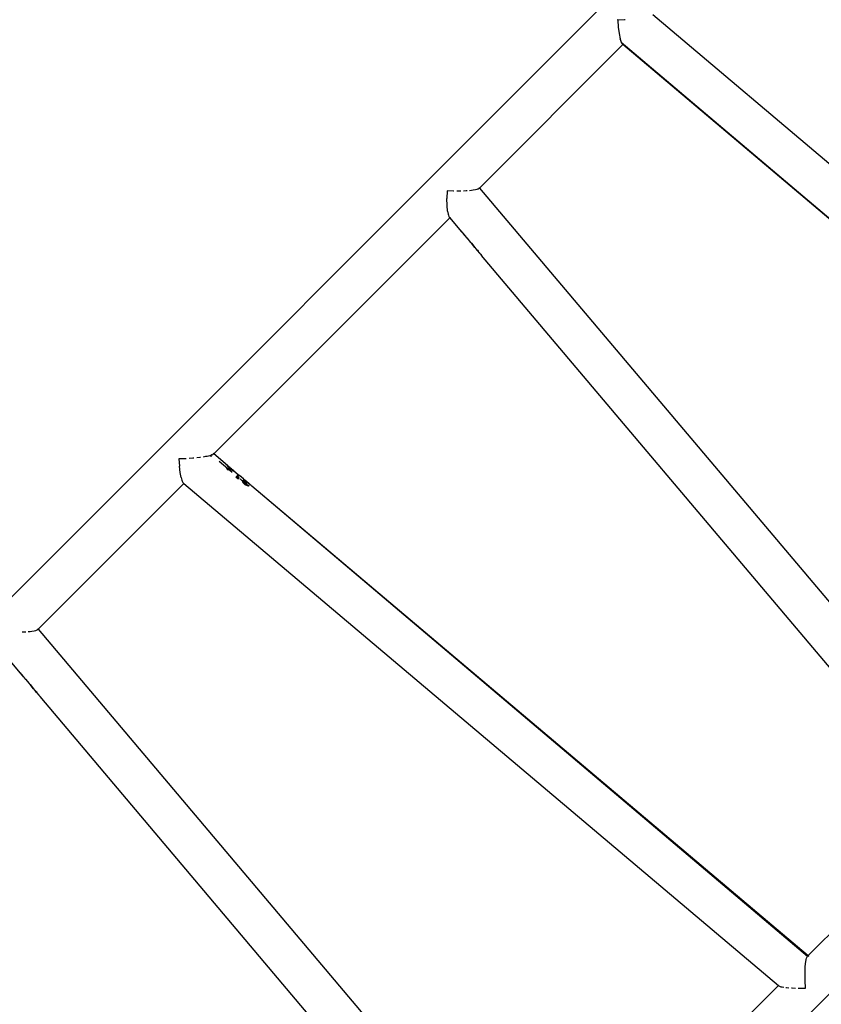
# Model space of a CAD drawing. Units: inches. Extents: x 3730 to 5905, y -3860 to -2829.
# Drawn here: x 5314 to 5387, y -3537 to -3447 of the extents above; entities that cross this region are included whole.
import ezdxf

# ---------------------------------------------------------------- set-up
doc = ezdxf.new("R2010")
doc.units = ezdxf.units.IN
doc.header["$MEASUREMENT"] = 0
doc.layers.add('VP-DIM', color=7, linetype='Continuous')
doc.layers.add('VP-EQ', color=7, linetype='Continuous', true_color=0x8a3492, plot=False)
doc.styles.get("Standard").update_dxf_attribs({"font": 'arial.ttf'})
doc.dimstyles.get("Standard").update_dxf_attribs({"dimtxt": 14, "dimasz": 20, "dimexe": 20, "dimexo": 50, "dimgap": 20, "dimtad": 0, "dimdec": 0, "dimzin": 0, "dimdsep": 46, "dimtxsty": 'Standard', "dimcen": -0.09, "dimadec": 0, "dimazin": 0, "dimtfac": 1, "dimtdec": 4, "dimtofl": 0, "dimtmove": 0, "dimatfit": 3, "dimfxl": 70, "dimfxlon": 1, "dimtolj": 1, "dimtzin": 0, "dimarcsym": 0})

# ---------------------------------------------------------------- blocks, each defined once
blk = doc.blocks.new('*D262')
at = {"layer": 'Defpoints', "color": 0}
for p in [(5187.95, -3200.941), (5157.569, -3688.951), (5775.644, -3688.951)]:
    blk.add_point(p, dxfattribs=at)
at = {"layer": 'VP-DIM', "color": 0, "lineweight": -2}
for p, q in [((5705.644, -3200.941), (5795.644, -3200.941)), ((5775.644, -3220.941), (5775.644, -3394.422)), ((5775.644, -3668.951), (5775.644, -3465.978)), ((5705.644, -3688.951), (5795.644, -3688.951))]:
    blk.add_line(p, q, dxfattribs=at)
at = {"layer": 'VP-DIM', "color": 0}
for points in [[(5778.977, -3220.941), (5772.311, -3220.941), (5775.644, -3200.941)], [(5772.311, -3668.951), (5778.977, -3668.951), (5775.644, -3688.951)]]:
    blk.add_solid(points, dxfattribs=at)
at = {"layer": 'VP-DIM', "color": 0, "insert": (5775.644, -3430.2), "char_height": 14, "attachment_point": 5, "rotation": 90}
blk.add_mtext('\\A1;495', dxfattribs=at)
blk = doc.blocks.new('*D267')
at = {"layer": 'Defpoints', "color": 0}
for p in [(5190.487, -3047.441), (5155.921, -3842.451), (5884.604, -3842.451)]:
    blk.add_point(p, dxfattribs=at)
at = {"layer": 'VP-DIM', "color": 0, "lineweight": -2}
for p, q in [((5814.604, -3047.441), (5904.604, -3047.441)), ((5884.604, -3067.441), (5884.604, -3402.131)), ((5884.604, -3822.451), (5884.604, -3473.015)), ((5814.604, -3842.451), (5904.604, -3842.451))]:
    blk.add_line(p, q, dxfattribs=at)
at = {"layer": 'VP-DIM', "color": 0}
for points in [[(5887.938, -3067.441), (5881.271, -3067.441), (5884.604, -3047.441)], [(5881.271, -3822.451), (5887.938, -3822.451), (5884.604, -3842.451)]]:
    blk.add_solid(points, dxfattribs=at)
at = {"layer": 'VP-DIM', "color": 0, "insert": (5884.604, -3437.573), "char_height": 14, "attachment_point": 5, "rotation": 90}
blk.add_mtext('\\A1;795', dxfattribs=at)
blk = doc.blocks.new('*D268')
at = {"layer": 'Defpoints', "color": 0}
for p in [(5455.994, -2929.951), (5455.994, -3472.652), (4272.998, -3586.915)]:
    blk.add_point(p, dxfattribs=at)
at = {"layer": 'VP-DIM', "color": 0, "lineweight": -2}
for p, q in [((4272.998, -2999.951), (4272.998, -2909.951)), ((5455.994, -2999.951), (5455.994, -2909.951)), ((4292.998, -2929.951), (4824.301, -2929.951)), ((5435.994, -2929.951), (4904.691, -2929.951))]:
    blk.add_line(p, q, dxfattribs=at)
at = {"layer": 'VP-DIM', "color": 0}
for points in [[(4292.998, -2926.618), (4292.998, -2933.285), (4272.998, -2929.951)], [(5435.994, -2933.285), (5435.994, -2926.618), (5455.994, -2929.951)]]:
    blk.add_solid(points, dxfattribs=at)
at = {"layer": 'VP-DIM', "color": 0, "insert": (4864.496, -2929.951), "char_height": 14, "attachment_point": 5}
blk.add_mtext('\\A1;1190', dxfattribs=at)
blk = doc.blocks.new('*D269')
at = {"layer": 'Defpoints', "color": 0}
for p in [(5649.98, -2849.399), (5649.98, -3472.488), (4120.463, -3569.611)]:
    blk.add_point(p, dxfattribs=at)
at = {"layer": 'VP-DIM', "color": 0, "lineweight": -2}
for p, q in [((4120.463, -2919.399), (4120.463, -2829.399)), ((5649.98, -2919.399), (5649.98, -2829.399)), ((4140.463, -2849.399), (4824.578, -2849.399)), ((5629.98, -2849.399), (4904.968, -2849.399))]:
    blk.add_line(p, q, dxfattribs=at)
at = {"layer": 'VP-DIM', "color": 0}
for points in [[(4140.463, -2846.066), (4140.463, -2852.733), (4120.463, -2849.399)], [(5629.98, -2852.733), (5629.98, -2846.066), (5649.98, -2849.399)]]:
    blk.add_solid(points, dxfattribs=at)
at = {"layer": 'VP-DIM', "color": 0, "insert": (4864.773, -2849.399), "char_height": 14, "attachment_point": 5}
blk.add_mtext('\\A1;1530', dxfattribs=at)
blk = doc.blocks.new('RB1222_top')
at = {"layer": 'VP-EQ', "color": 0}
for p, q in [((5258.634, -4225.603), (5333.029, -4151.208)), ((5324.482, -4162.417), (5324.471, -4162.43)), ((5324.471, -4162.43), (5324.494, -4162.43)), ((5324.494, -4162.43), (5324.481, -4162.43)), ((5324.493, -4162.404), (5324.482, -4162.417)), ((5324.482, -4162.417), (5324.493, -4162.404)), ((5324.494, -4162.417), (5324.482, -4162.417)), ((5324.494, -4162.417), (5324.493, -4162.404)), ((5324.493, -4162.404), (5324.494, -4162.417)), ((5325.12, -4162.405), (5324.494, -4162.43)), ((5324.494, -4162.43), (5324.494, -4162.417)), ((5324.494, -4162.43), (5324.547, -4163.072)), ((5325.172, -4162.401), (5325.12, -4162.405)), ((5381.482, -4207.407), (5327.658, -4161.953)), ((5324.547, -4163.072), (5324.621, -4163.646)), ((5324.621, -4163.646), (5324.711, -4164.113)), ((5324.722, -4164.162), (5324.711, -4164.113)), ((5324.722, -4164.162), (5324.776, -4164.348)), ((5324.776, -4164.348), (5324.81, -4164.441)), ((5324.822, -4164.467), (5324.81, -4164.441)), ((5324.81, -4164.441), (5375.361, -4207.211)), ((5324.822, -4164.467), (5324.871, -4164.561)), ((5311.975, -4177.636), (5324.962, -4164.649)), ((5324.871, -4164.561), (5324.912, -4164.607)), ((5324.962, -4164.649), (5324.912, -4164.607)), ((5375.361, -4207.211), (5324.962, -4164.649)), ((5311.262, -4177.862), (5311.073, -4177.878)), ((5311.408, -4177.843), (5311.262, -4177.862)), ((5311.629, -4177.803), (5311.408, -4177.843)), ((5311.747, -4177.772), (5311.629, -4177.803)), ((5311.804, -4177.75), (5311.747, -4177.772)), ((5311.8, -4177.738), (5311.789, -4177.73)), ((5311.804, -4177.75), (5311.8, -4177.738)), ((5311.8, -4177.738), (5311.808, -4177.749)), ((5311.808, -4177.749), (5311.804, -4177.75)), ((5311.864, -4177.727), (5311.808, -4177.749)), ((5311.926, -4177.685), (5311.864, -4177.727)), ((5311.926, -4177.685), (5311.975, -4177.636)), ((5311.951, -4177.64), (5311.926, -4177.685)), ((5311.933, -4177.586), (5311.951, -4177.64)), ((5311.933, -4177.586), (5311.975, -4177.636)), ((5311.975, -4177.636), (5357.429, -4231.46)), ((5309.038, -4177.886), (5309.032, -4178.588)), ((5309.051, -4179.217), (5309.032, -4178.588)), ((5309.613, -4177.913), (5309.038, -4177.886)), ((5309.66, -4177.913), (5309.613, -4177.913)), ((5310.223, -4177.919), (5309.912, -4177.916)), ((5310.287, -4177.917), (5310.223, -4177.919)), ((5310.784, -4177.902), (5310.534, -4177.909)), ((5310.856, -4177.896), (5310.784, -4177.902)), ((5309.094, -4179.73), (5309.051, -4179.217)), ((5287.91, -4201.701), (5309.279, -4180.332)), ((5309.094, -4179.73), (5309.134, -4179.991)), ((5309.134, -4179.991), (5309.157, -4180.094)), ((5309.157, -4180.094), (5309.203, -4180.229)), ((5309.203, -4180.229), (5309.237, -4180.283)), ((5309.237, -4180.283), (5309.256, -4180.293)), ((5309.237, -4180.283), (5309.279, -4180.332)), ((5309.279, -4180.332), (5310.331, -4181.577)), ((5309.313, -4180.291), (5309.318, -4180.289)), ((5309.316, -4180.295), (5309.32, -4180.291)), ((5310.326, -4181.562), (5310.333, -4181.555)), ((5310.333, -4181.562), (5310.326, -4181.562)), ((5310.326, -4181.562), (5310.331, -4181.577)), ((5310.333, -4181.58), (5310.331, -4181.577)), ((5310.333, -4181.555), (5310.34, -4181.555)), ((5310.333, -4181.562), (5310.333, -4181.555)), ((5310.354, -4181.569), (5310.333, -4181.562)), ((5310.338, -4181.57), (5310.333, -4181.562)), ((5310.355, -4181.606), (5310.333, -4181.58)), ((5310.339, -4181.573), (5310.338, -4181.57)), ((5310.362, -4181.6), (5310.339, -4181.573)), ((5310.34, -4181.555), (5310.358, -4181.561)), ((5310.375, -4181.582), (5310.354, -4181.569)), ((5310.355, -4181.606), (5310.392, -4181.646)), ((5310.399, -4181.639), (5310.362, -4181.6)), ((5310.392, -4181.646), (5310.362, -4181.6)), ((5310.392, -4181.646), (5310.398, -4181.649)), ((5310.398, -4181.649), (5310.405, -4181.642)), ((5310.404, -4181.649), (5310.398, -4181.649)), ((5310.398, -4181.649), (5310.4, -4181.657)), ((5310.405, -4181.642), (5310.399, -4181.639)), ((5310.4, -4181.657), (5310.406, -4181.66)), ((5310.404, -4181.649), (5310.406, -4181.646)), ((5310.407, -4181.65), (5310.404, -4181.649)), ((5310.414, -4181.643), (5310.405, -4181.642)), ((5310.405, -4181.642), (5310.406, -4181.646)), ((5310.406, -4181.646), (5310.407, -4181.65)), ((5310.406, -4181.66), (5310.41, -4181.671)), ((5310.406, -4181.66), (5310.414, -4181.661)), ((5310.407, -4181.65), (5310.413, -4181.654)), ((5310.41, -4181.671), (5310.429, -4181.695)), ((5310.413, -4181.654), (5310.414, -4181.661)), ((5310.423, -4181.66), (5310.413, -4181.654)), ((5310.43, -4181.653), (5310.414, -4181.643)), ((5310.414, -4181.661), (5310.417, -4181.665)), ((5310.417, -4181.665), (5310.419, -4181.674)), ((5310.464, -4181.707), (5310.417, -4181.665)), ((5310.419, -4181.674), (5310.436, -4181.689)), ((5310.446, -4181.677), (5310.423, -4181.66)), ((5310.429, -4181.695), (5310.455, -4181.725)), ((5310.439, -4181.66), (5310.43, -4181.653)), ((5310.436, -4181.689), (5310.458, -4181.714)), ((5310.471, -4181.699), (5310.446, -4181.677)), ((5310.455, -4181.725), (5310.482, -4181.757)), ((5310.458, -4181.714), (5310.462, -4181.718)), ((5310.462, -4181.718), (5310.495, -4181.756)), ((5310.518, -4181.765), (5310.464, -4181.707)), ((5310.482, -4181.757), (5310.488, -4181.763)), ((5310.488, -4181.763), (5310.525, -4181.805)), ((5310.495, -4181.756), (5310.511, -4181.772)), ((5310.511, -4181.772), (5310.532, -4181.798)), ((5310.591, -4181.849), (5310.518, -4181.765)), ((5310.525, -4181.805), (5310.572, -4181.86)), ((5310.532, -4181.798), (5310.579, -4181.853)), ((5310.572, -4181.86), (5310.579, -4181.853)), ((5310.572, -4181.86), (5310.575, -4181.864)), ((5310.575, -4181.864), (5310.59, -4181.882)), ((5310.579, -4181.853), (5310.585, -4181.856)), ((5310.585, -4181.856), (5310.591, -4181.849)), ((5310.585, -4181.856), (5310.605, -4181.884)), ((5310.59, -4181.882), (5310.598, -4181.891)), ((5310.661, -4181.935), (5310.591, -4181.849)), ((5310.598, -4181.891), (5310.641, -4181.943)), ((5310.605, -4181.884), (5310.647, -4181.936)), ((5310.641, -4181.943), (5310.676, -4181.986)), ((5310.647, -4181.936), (5310.651, -4181.938)), ((5310.651, -4181.938), (5310.654, -4181.942)), ((5310.654, -4181.942), (5310.683, -4181.979)), ((5310.677, -4181.951), (5310.661, -4181.935)), ((5310.676, -4181.986), (5310.708, -4182.025)), ((5310.677, -4181.951), (5310.679, -4181.953)), ((5310.679, -4181.953), (5310.696, -4181.98)), ((5310.683, -4181.979), (5310.691, -4181.99)), ((5310.691, -4181.99), (5310.7, -4182.001)), ((5310.696, -4181.98), (5310.709, -4181.998)), ((5310.7, -4182.001), (5310.702, -4182.004)), ((5310.702, -4182.004), (5310.715, -4182.018)), ((5310.708, -4182.025), (5310.729, -4182.049)), ((5310.736, -4182.042), (5310.709, -4181.998)), ((5310.715, -4182.018), (5310.736, -4182.042)), ((5310.729, -4182.049), (5310.743, -4182.059)), ((5310.745, -4182.041), (5310.735, -4182.021)), ((5310.736, -4182.042), (5310.741, -4182.047)), ((5310.741, -4182.047), (5310.749, -4182.056)), ((5310.741, -4182.047), (5310.743, -4182.059)), ((5310.743, -4182.059), (5310.745, -4182.061)), ((5310.749, -4182.056), (5310.745, -4182.041)), ((5310.745, -4182.061), (5310.751, -4182.066)), ((5310.749, -4182.056), (5310.751, -4182.059)), ((5310.751, -4182.066), (5310.751, -4182.059)), ((5310.751, -4182.059), (5310.758, -4182.06)), ((5310.753, -4182.064), (5310.751, -4182.059)), ((5310.753, -4182.064), (5310.751, -4182.066)), ((5310.751, -4182.066), (5310.77, -4182.096)), ((5310.778, -4182.09), (5310.751, -4182.066)), ((5310.758, -4182.06), (5310.753, -4182.064)), ((5310.778, -4182.09), (5310.753, -4182.064)), ((5310.758, -4182.052), (5310.756, -4182.047)), ((5310.758, -4182.06), (5310.758, -4182.052)), ((5310.77, -4182.096), (5310.778, -4182.107)), ((5310.805, -4182.126), (5310.778, -4182.09)), ((5310.806, -4182.141), (5310.778, -4182.107)), ((5310.825, -4182.144), (5310.805, -4182.126)), ((5310.806, -4182.141), (5310.817, -4182.148)), ((5310.817, -4182.148), (5310.824, -4182.152)), ((5310.817, -4182.148), (5310.818, -4182.155)), ((5310.818, -4182.155), (5311.167, -4182.557)), ((5310.818, -4182.155), (5311.164, -4182.56)), ((5310.823, -4182.134), (5310.821, -4182.127)), ((5310.825, -4182.144), (5310.823, -4182.134)), ((5310.824, -4182.152), (5310.825, -4182.144)), ((5310.824, -4182.152), (5310.831, -4182.145)), ((5310.831, -4182.145), (5310.825, -4182.144)), ((5310.83, -4182.138), (5310.831, -4182.145)), ((5311.167, -4182.557), (5311.164, -4182.56)), ((5311.169, -4182.555), (5311.167, -4182.557)), ((5311.169, -4182.555), (5311.242, -4182.641)), ((5311.562, -4183.023), (5311.242, -4182.641)), ((5311.242, -4182.641), (5311.566, -4183.039)), ((5311.562, -4183.023), (5311.565, -4183.02)), ((5311.567, -4183.022), (5311.562, -4183.023)), ((5311.562, -4183.023), (5311.566, -4183.039)), ((5311.593, -4183.073), (5311.566, -4183.039)), ((5311.573, -4183.032), (5311.572, -4183.028)), ((5311.6, -4183.066), (5311.573, -4183.032)), ((5311.593, -4183.073), (5311.634, -4183.11)), ((5311.634, -4183.11), (5311.6, -4183.066)), ((5311.638, -4183.106), (5311.6, -4183.066)), ((5311.634, -4183.11), (5311.638, -4183.106)), ((5311.634, -4183.115), (5311.634, -4183.11)), ((5311.634, -4183.11), (5311.643, -4183.111)), ((5311.634, -4183.115), (5311.637, -4183.12)), ((5311.637, -4183.12), (5311.644, -4183.131)), ((5311.643, -4183.111), (5311.638, -4183.106)), ((5311.653, -4183.123), (5311.643, -4183.111)), ((5311.643, -4183.111), (5311.65, -4183.124)), ((5311.662, -4183.155), (5311.644, -4183.131)), ((5311.644, -4183.131), (5311.657, -4183.141)), ((5311.65, -4183.124), (5311.669, -4183.148)), ((5311.657, -4183.141), (5311.669, -4183.148)), ((5311.665, -4183.159), (5311.662, -4183.155)), ((5311.675, -4183.17), (5311.665, -4183.159)), ((5311.669, -4183.148), (5311.701, -4183.186)), ((5311.695, -4183.193), (5311.675, -4183.17)), ((5311.733, -4183.237), (5311.695, -4183.193)), ((5311.701, -4183.186), (5311.713, -4183.2)), ((5311.713, -4183.2), (5311.725, -4183.213)), ((5311.725, -4183.213), (5311.74, -4183.23)), ((5311.74, -4183.23), (5311.776, -4183.269)), ((5311.75, -4183.259), (5311.733, -4183.237)), ((5311.777, -4183.287), (5311.75, -4183.259)), ((5311.776, -4183.269), (5311.783, -4183.28)), ((5311.836, -4183.357), (5311.777, -4183.287)), ((5311.783, -4183.28), (5311.843, -4183.35)), ((5311.783, -4183.28), (5311.846, -4183.35)), ((5311.836, -4183.357), (5311.843, -4183.35)), ((5311.886, -4183.417), (5311.836, -4183.357)), ((5311.843, -4183.35), (5311.893, -4183.41)), ((5311.846, -4183.35), (5311.893, -4183.41)), ((5311.929, -4183.469), (5311.886, -4183.417)), ((5311.893, -4183.41), (5311.922, -4183.443)), ((5311.922, -4183.443), (5311.928, -4183.45)), ((5311.928, -4183.45), (5311.936, -4183.462)), ((5311.97, -4183.519), (5311.929, -4183.469)), ((5311.936, -4183.462), (5311.962, -4183.494)), ((5311.962, -4183.494), (5311.975, -4183.511)), ((5311.97, -4183.519), (5311.975, -4183.511)), ((5311.981, -4183.533), (5311.97, -4183.519)), ((5311.975, -4183.511), (5312.021, -4183.573)), ((5312.007, -4183.562), (5311.981, -4183.533)), ((5312.021, -4183.573), (5312.007, -4183.562)), ((5312.029, -4183.568), (5312.02, -4183.556)), ((5312.021, -4183.573), (5312.027, -4183.581)), ((5312.027, -4183.581), (5312.03, -4183.584)), ((5312.029, -4183.568), (5312.042, -4183.582)), ((5312.03, -4183.584), (5312.058, -4183.623)), ((5312.043, -4183.586), (5312.042, -4183.582)), ((5312.058, -4183.623), (5312.086, -4183.657)), ((5312.105, -4183.672), (5312.086, -4183.657)), ((5312.115, -4183.668), (5312.105, -4183.66)), ((5312.105, -4183.672), (5312.155, -4183.738)), ((5354.732, -4234.156), (5312.155, -4183.738)), ((5287.313, -4201.939), (5287.156, -4201.968)), ((5287.549, -4201.883), (5287.313, -4201.939)), ((5287.674, -4201.845), (5287.549, -4201.883)), ((5287.63, -4201.945), (5287.659, -4201.932)), ((5287.651, -4201.96), (5287.724, -4201.887)), ((5287.659, -4201.932), (5287.724, -4201.887)), ((5287.734, -4201.82), (5287.674, -4201.845)), ((5287.728, -4201.81), (5287.716, -4201.803)), ((5287.734, -4201.82), (5287.728, -4201.81)), ((5287.728, -4201.81), (5287.739, -4201.818)), ((5287.739, -4201.818), (5287.734, -4201.82)), ((5287.797, -4201.794), (5287.739, -4201.818)), ((5287.861, -4201.75), (5287.797, -4201.794)), ((5287.86, -4201.659), (5287.884, -4201.706)), ((5287.91, -4201.701), (5287.86, -4201.659)), ((5287.861, -4201.75), (5287.91, -4201.701)), ((5287.884, -4201.706), (5287.861, -4201.75)), ((5289.158, -4202.755), (5287.91, -4201.701)), ((5285.372, -4202.153), (5284.746, -4202.178)), ((5284.746, -4202.178), (5284.799, -4202.821)), ((5284.873, -4203.395), (5284.799, -4202.821)), ((5285.423, -4202.15), (5285.372, -4202.153)), ((5286.034, -4202.108), (5285.697, -4202.131)), ((5286.103, -4202.1), (5286.034, -4202.108)), ((5286.641, -4202.045), (5286.37, -4202.073)), ((5286.719, -4202.033), (5286.641, -4202.045)), ((5287.156, -4201.968), (5286.952, -4201.999)), ((5288.405, -4202.381), (5289.193, -4203.046)), ((5289.133, -4202.755), (5289.132, -4202.762)), ((5289.132, -4202.762), (5289.134, -4202.766)), ((5289.14, -4202.748), (5289.133, -4202.755)), ((5289.139, -4202.756), (5289.133, -4202.755)), ((5289.139, -4202.756), (5289.14, -4202.748)), ((5289.147, -4202.777), (5289.139, -4202.756)), ((5289.148, -4202.761), (5289.139, -4202.756)), ((5289.14, -4202.748), (5289.158, -4202.755)), ((5289.145, -4202.792), (5289.159, -4202.816)), ((5289.166, -4202.809), (5289.147, -4202.777)), ((5289.151, -4202.762), (5289.148, -4202.761)), ((5289.177, -4202.784), (5289.151, -4202.762)), ((5289.184, -4202.777), (5289.158, -4202.755)), ((5289.159, -4202.816), (5289.198, -4202.869)), ((5289.205, -4202.862), (5289.166, -4202.809)), ((5289.216, -4202.822), (5289.177, -4202.784)), ((5289.184, -4202.777), (5289.223, -4202.815)), ((5289.219, -4202.828), (5289.216, -4202.822)), ((5289.226, -4202.821), (5289.219, -4202.828)), ((5289.221, -4202.837), (5289.219, -4202.828)), ((5289.219, -4202.828), (5289.227, -4202.829)), ((5289.23, -4202.852), (5289.221, -4202.837)), ((5289.223, -4202.815), (5289.226, -4202.821)), ((5289.226, -4202.821), (5289.234, -4202.823)), ((5289.227, -4202.829), (5289.226, -4202.821)), ((5289.227, -4202.829), (5289.231, -4202.836)), ((5289.248, -4202.875), (5289.23, -4202.852)), ((5289.231, -4202.836), (5289.239, -4202.837)), ((5289.237, -4202.845), (5289.231, -4202.836)), ((5289.234, -4202.823), (5289.238, -4202.829)), ((5289.255, -4202.869), (5289.237, -4202.845)), ((5289.285, -4202.887), (5289.237, -4202.845)), ((5289.238, -4202.829), (5289.249, -4202.833)), ((5289.238, -4202.829), (5289.239, -4202.837)), ((5289.239, -4202.837), (5289.242, -4202.839)), ((5289.242, -4202.839), (5289.251, -4202.841)), ((5289.249, -4202.833), (5289.273, -4202.852)), ((5289.251, -4202.841), (5289.266, -4202.859)), ((5289.273, -4202.852), (5289.302, -4202.877)), ((5284.962, -4203.862), (5284.873, -4203.395)), ((5289.084, -4203.057), (5289.08, -4203.048)), ((5289.08, -4203.048), (5289.22, -4203.069)), ((5289.12, -4203.131), (5289.084, -4203.057)), ((5289.23, -4203.078), (5289.084, -4203.057)), ((5289.198, -4203.137), (5289.12, -4203.131)), ((5289.129, -4203.139), (5289.265, -4203.146)), ((5289.198, -4202.869), (5289.226, -4202.902)), ((5289.265, -4203.146), (5289.198, -4203.137)), ((5289.249, -4202.914), (5289.205, -4202.862)), ((5289.209, -4203.06), (5289.22, -4203.069)), ((5289.22, -4203.069), (5289.406, -4203.097)), ((5289.22, -4203.069), (5289.23, -4203.078)), ((5289.23, -4203.078), (5289.312, -4203.147)), ((5289.391, -4203.101), (5289.23, -4203.078)), ((5289.236, -4202.914), (5289.242, -4202.921)), ((5289.242, -4202.921), (5289.294, -4202.975)), ((5289.281, -4202.914), (5289.248, -4202.875)), ((5289.301, -4202.969), (5289.249, -4202.914)), ((5289.288, -4202.907), (5289.255, -4202.869)), ((5289.265, -4203.146), (5289.326, -4203.159)), ((5289.312, -4203.147), (5289.265, -4203.146)), ((5289.266, -4202.859), (5289.292, -4202.88)), ((5289.325, -4202.96), (5289.281, -4202.914)), ((5289.343, -4202.941), (5289.285, -4202.887)), ((5289.332, -4202.953), (5289.288, -4202.907)), ((5289.292, -4202.88), (5289.295, -4202.884)), ((5289.294, -4202.975), (5289.362, -4203.037)), ((5289.295, -4202.884), (5289.334, -4202.918)), ((5289.376, -4203.037), (5289.301, -4202.969)), ((5289.302, -4202.877), (5289.335, -4202.904)), ((5289.36, -4203.151), (5289.312, -4203.147)), ((5289.312, -4203.147), (5289.326, -4203.159)), ((5289.375, -4203.006), (5289.325, -4202.96)), ((5289.326, -4203.159), (5289.581, -4203.374)), ((5289.395, -4203.173), (5289.326, -4203.159)), ((5289.381, -4202.999), (5289.332, -4202.953)), ((5289.334, -4202.918), (5289.35, -4202.934)), ((5289.335, -4202.904), (5289.34, -4202.911)), ((5289.34, -4202.911), (5289.383, -4202.948)), ((5289.427, -4203.014), (5289.343, -4202.941)), ((5289.35, -4202.934), (5289.376, -4202.955)), ((5289.377, -4203.154), (5289.36, -4203.151)), ((5289.409, -4203.036), (5289.375, -4203.006)), ((5289.376, -4202.955), (5289.431, -4203.001)), ((5289.426, -4203.078), (5289.376, -4203.037)), ((5289.576, -4203.202), (5289.377, -4203.154)), ((5289.416, -4203.03), (5289.381, -4202.999)), ((5289.383, -4202.948), (5289.437, -4202.995)), ((5289.471, -4203.125), (5289.391, -4203.101)), ((5289.406, -4203.097), (5289.452, -4203.111)), ((5289.416, -4203.03), (5289.409, -4203.036)), ((5289.467, -4203.083), (5289.409, -4203.036)), ((5289.41, -4203.077), (5289.42, -4203.085)), ((5289.474, -4203.076), (5289.416, -4203.03)), ((5289.528, -4203.1), (5289.416, -4203.03)), ((5289.42, -4203.085), (5289.452, -4203.111)), ((5289.478, -4203.118), (5289.426, -4203.078)), ((5289.433, -4203.007), (5289.427, -4203.014)), ((5289.513, -4203.084), (5289.427, -4203.014)), ((5289.437, -4202.995), (5289.431, -4203.001)), ((5289.431, -4203.001), (5289.433, -4203.007)), ((5289.433, -4203.007), (5289.462, -4203.028)), ((5289.437, -4202.995), (5289.44, -4202.997)), ((5289.44, -4202.997), (5289.459, -4203.013)), ((5289.452, -4203.111), (5289.478, -4203.118)), ((5289.452, -4203.111), (5289.471, -4203.125)), ((5289.459, -4203.013), (5289.469, -4203.021)), ((5289.462, -4203.028), (5289.513, -4203.07)), ((5289.511, -4203.115), (5289.467, -4203.083)), ((5289.469, -4203.021), (5289.52, -4203.063)), ((5289.478, -4203.118), (5289.471, -4203.125)), ((5289.517, -4203.108), (5289.474, -4203.076)), ((5289.552, -4203.142), (5289.511, -4203.115)), ((5289.513, -4203.07), (5289.515, -4203.074)), ((5289.528, -4203.1), (5289.513, -4203.084)), ((5289.515, -4203.074), (5289.519, -4203.077)), ((5289.559, -4203.135), (5289.517, -4203.108)), ((5289.519, -4203.077), (5289.557, -4203.105)), ((5289.52, -4203.063), (5289.564, -4203.098)), ((5289.558, -4203.118), (5289.528, -4203.1)), ((5289.584, -4203.16), (5289.552, -4203.142)), ((5289.557, -4203.105), (5289.567, -4203.114)), ((5289.575, -4203.132), (5289.558, -4203.118)), ((5289.591, -4203.154), (5289.559, -4203.135)), ((5289.564, -4203.098), (5289.603, -4203.13)), ((5289.567, -4203.114), (5289.578, -4203.122)), ((5289.62, -4203.158), (5289.575, -4203.132)), ((5289.666, -4203.233), (5289.576, -4203.202)), ((5289.578, -4203.122), (5289.582, -4203.125)), ((5289.582, -4203.125), (5289.596, -4203.137)), ((5289.612, -4203.174), (5289.584, -4203.16)), ((5289.619, -4203.167), (5289.591, -4203.154)), ((5289.659, -4203.24), (5289.591, -4203.216)), ((5289.596, -4203.137), (5289.62, -4203.158)), ((5289.603, -4203.13), (5289.627, -4203.151)), ((5289.63, -4203.18), (5289.612, -4203.174)), ((5289.633, -4203.172), (5289.619, -4203.167)), ((5289.62, -4203.158), (5289.625, -4203.163)), ((5289.62, -4203.158), (5289.623, -4203.161)), ((5289.623, -4203.161), (5289.636, -4203.165)), ((5289.625, -4203.163), (5289.623, -4203.161)), ((5289.625, -4203.163), (5289.633, -4203.172)), ((5289.625, -4203.163), (5289.636, -4203.165)), ((5289.627, -4203.151), (5289.636, -4203.165)), ((5289.637, -4203.18), (5289.63, -4203.18)), ((5289.633, -4203.172), (5289.637, -4203.174)), ((5289.636, -4203.165), (5289.639, -4203.167)), ((5289.644, -4203.174), (5289.637, -4203.174)), ((5289.637, -4203.174), (5289.637, -4203.18)), ((5289.637, -4203.18), (5289.644, -4203.174)), ((5289.668, -4203.2), (5289.637, -4203.18)), ((5289.639, -4203.167), (5289.644, -4203.174)), ((5289.644, -4203.174), (5289.673, -4203.193)), ((5289.659, -4203.24), (5289.704, -4203.253)), ((5289.711, -4203.246), (5289.666, -4203.233)), ((5289.703, -4203.228), (5289.668, -4203.2)), ((5289.673, -4203.193), (5289.684, -4203.201)), ((5289.719, -4203.229), (5289.684, -4203.201)), ((5289.722, -4203.247), (5289.703, -4203.228)), ((5289.704, -4203.253), (5289.723, -4203.253)), ((5289.722, -4203.247), (5289.711, -4203.246)), ((5289.719, -4203.229), (5289.726, -4203.239)), ((5289.73, -4203.246), (5289.722, -4203.247)), ((5289.723, -4203.253), (5289.722, -4203.247)), ((5289.73, -4203.246), (5289.723, -4203.253)), ((5289.726, -4203.239), (5289.73, -4203.246)), ((5289.73, -4203.246), (5290.134, -4203.59)), ((5289.73, -4203.246), (5290.138, -4203.586)), ((5289.931, -4203.793), (5289.998, -4203.726)), ((5290.126, -4203.598), (5289.998, -4203.726)), ((5289.998, -4203.726), (5290.084, -4203.799)), ((5290.212, -4203.671), (5290.084, -4203.799)), ((5290.126, -4203.598), (5290.132, -4203.592)), ((5290.212, -4203.671), (5290.126, -4203.598)), ((5290.132, -4203.592), (5290.134, -4203.59)), ((5290.132, -4203.592), (5290.218, -4203.665)), ((5290.212, -4203.671), (5290.132, -4203.592)), ((5290.134, -4203.59), (5290.138, -4203.586)), ((5290.218, -4203.665), (5290.212, -4203.671)), ((5290.226, -4203.67), (5290.218, -4203.665)), ((5290.234, -4203.677), (5290.226, -4203.67)), ((5290.247, -4203.688), (5290.234, -4203.677)), ((5290.516, -4203.907), (5290.247, -4203.688)), ((5290.6, -4203.985), (5290.247, -4203.688)), ((5272.011, -4217.6), (5285.213, -4204.398)), ((5284.962, -4203.862), (5285.028, -4204.097)), ((5285.028, -4204.097), (5285.062, -4204.189)), ((5285.062, -4204.189), (5285.123, -4204.311)), ((5285.164, -4204.356), (5285.123, -4204.311)), ((5285.164, -4204.356), (5285.213, -4204.398)), ((5285.213, -4204.398), (5339.037, -4249.852)), ((5289.924, -4203.799), (5289.931, -4203.793)), ((5289.924, -4203.799), (5290.102, -4203.949)), ((5290.108, -4203.942), (5289.931, -4203.793)), ((5290.058, -4203.825), (5290.065, -4203.818)), ((5290.197, -4203.942), (5290.058, -4203.825)), ((5290.084, -4203.799), (5290.065, -4203.818)), ((5290.065, -4203.818), (5290.212, -4203.942)), ((5290.084, -4203.799), (5290.202, -4203.899)), ((5290.102, -4203.949), (5290.108, -4203.942)), ((5290.102, -4203.949), (5290.205, -4203.949)), ((5290.108, -4203.942), (5290.197, -4203.942)), ((5290.212, -4203.942), (5290.197, -4203.942)), ((5290.205, -4203.949), (5290.197, -4203.942)), ((5290.212, -4203.942), (5290.205, -4203.949)), ((5290.299, -4203.98), (5290.526, -4204.172)), ((5290.616, -4203.988), (5290.516, -4203.907)), ((5290.526, -4204.172), (5290.523, -4204.184)), ((5290.523, -4204.184), (5290.528, -4204.22)), ((5290.532, -4204.148), (5290.526, -4204.172)), ((5290.526, -4204.172), (5290.53, -4204.177)), ((5290.53, -4204.177), (5290.539, -4204.141)), ((5290.537, -4204.226), (5290.53, -4204.177)), ((5290.53, -4204.177), (5290.617, -4204.244)), ((5290.539, -4204.141), (5290.532, -4204.148)), ((5290.557, -4204.281), (5290.537, -4204.226)), ((5290.539, -4204.141), (5290.54, -4204.136)), ((5290.543, -4204.134), (5290.54, -4204.136)), ((5290.542, -4204.267), (5290.55, -4204.287)), ((5290.546, -4204.129), (5290.543, -4204.134)), ((5290.546, -4204.129), (5290.566, -4204.121)), ((5290.55, -4204.287), (5290.585, -4204.348)), ((5290.591, -4204.342), (5290.557, -4204.281)), ((5290.566, -4204.121), (5290.573, -4204.115)), ((5290.599, -4204.121), (5290.566, -4204.121)), ((5290.573, -4204.115), (5290.605, -4204.115)), ((5290.585, -4204.348), (5290.628, -4204.405)), ((5290.642, -4204.406), (5290.591, -4204.342)), ((5290.594, -4203.991), (5290.593, -4204)), ((5290.593, -4204), (5290.594, -4204.003)), ((5290.6, -4203.985), (5290.594, -4203.991)), ((5290.6, -4203.993), (5290.594, -4203.991)), ((5290.595, -4204.007), (5290.601, -4204.023)), ((5290.641, -4204.134), (5290.599, -4204.121)), ((5290.6, -4203.993), (5290.6, -4203.985)), ((5290.6, -4203.985), (5290.616, -4203.988)), ((5290.608, -4204.016), (5290.6, -4203.993)), ((5290.609, -4203.995), (5290.6, -4203.993)), ((5290.601, -4204.023), (5290.626, -4204.064)), ((5290.605, -4204.115), (5290.648, -4204.127)), ((5290.633, -4204.057), (5290.608, -4204.016)), ((5290.643, -4204.022), (5290.609, -4203.995)), ((5290.65, -4204.015), (5290.616, -4203.988)), ((5290.617, -4204.225), (5290.619, -4204.222)), ((5290.617, -4204.244), (5290.617, -4204.225)), ((5290.619, -4204.251), (5290.617, -4204.244)), ((5290.619, -4204.222), (5290.624, -4204.218)), ((5290.624, -4204.269), (5290.619, -4204.251)), ((5290.619, -4204.251), (5290.631, -4204.262)), ((5290.625, -4204.209), (5290.624, -4204.218)), ((5290.624, -4204.218), (5290.624, -4204.237)), ((5290.624, -4204.237), (5290.631, -4204.262)), ((5290.645, -4204.31), (5290.624, -4204.269)), ((5290.632, -4204.202), (5290.625, -4204.209)), ((5290.625, -4204.209), (5290.632, -4204.205)), ((5290.633, -4204.057), (5290.626, -4204.064)), ((5290.626, -4204.064), (5290.663, -4204.113)), ((5290.631, -4204.262), (5290.652, -4204.304)), ((5290.631, -4204.262), (5290.946, -4204.527)), ((5290.639, -4204.198), (5290.632, -4204.202)), ((5290.632, -4204.205), (5290.65, -4204.201)), ((5290.67, -4204.107), (5290.633, -4204.057)), ((5290.657, -4204.194), (5290.639, -4204.198)), ((5290.708, -4204.168), (5290.641, -4204.134)), ((5290.714, -4204.478), (5290.642, -4204.406)), ((5290.68, -4204.063), (5290.643, -4204.022)), ((5290.671, -4204.349), (5290.645, -4204.31)), ((5290.648, -4204.127), (5290.696, -4204.152)), ((5290.65, -4204.015), (5290.687, -4204.057)), ((5290.65, -4204.201), (5290.672, -4204.203)), ((5290.652, -4204.304), (5290.678, -4204.342)), ((5290.679, -4204.197), (5290.657, -4204.194)), ((5290.663, -4204.113), (5290.696, -4204.152)), ((5290.715, -4204.161), (5290.67, -4204.107)), ((5290.716, -4204.398), (5290.671, -4204.349)), ((5290.672, -4204.203), (5290.703, -4204.215)), ((5290.678, -4204.342), (5290.723, -4204.392)), ((5290.71, -4204.208), (5290.679, -4204.197)), ((5290.68, -4204.063), (5290.686, -4204.064)), ((5290.682, -4204.073), (5290.68, -4204.063)), ((5290.694, -4204.092), (5290.682, -4204.073)), ((5290.687, -4204.057), (5290.686, -4204.064)), ((5290.686, -4204.064), (5290.689, -4204.067)), ((5290.693, -4204.057), (5290.687, -4204.057)), ((5290.689, -4204.067), (5290.7, -4204.085)), ((5290.702, -4204.073), (5290.689, -4204.067)), ((5290.693, -4204.057), (5290.697, -4204.059)), ((5290.714, -4204.119), (5290.694, -4204.092)), ((5290.696, -4204.152), (5290.715, -4204.161)), ((5290.696, -4204.152), (5290.708, -4204.168)), ((5290.697, -4204.059), (5290.709, -4204.066)), ((5290.7, -4204.085), (5290.721, -4204.112)), ((5290.702, -4204.073), (5290.707, -4204.077)), ((5290.703, -4204.215), (5290.741, -4204.235)), ((5290.707, -4204.077), (5290.726, -4204.092)), ((5290.712, -4204.086), (5290.707, -4204.077)), ((5290.712, -4204.17), (5290.708, -4204.168)), ((5290.733, -4204.085), (5290.709, -4204.066)), ((5290.709, -4204.066), (5290.719, -4204.08)), ((5290.748, -4204.228), (5290.71, -4204.208)), ((5290.77, -4204.142), (5290.712, -4204.086)), ((5290.726, -4204.092), (5290.712, -4204.086)), ((5290.718, -4204.162), (5290.712, -4204.17)), ((5290.746, -4204.157), (5290.714, -4204.119)), ((5290.751, -4204.507), (5290.714, -4204.478)), ((5290.715, -4204.161), (5290.718, -4204.162)), ((5290.756, -4204.434), (5290.716, -4204.398)), ((5290.719, -4204.08), (5290.726, -4204.092)), ((5290.721, -4204.112), (5290.753, -4204.15)), ((5290.723, -4204.392), (5290.762, -4204.428)), ((5290.726, -4204.092), (5290.764, -4204.124)), ((5290.736, -4204.088), (5290.733, -4204.085)), ((5290.747, -4204.097), (5290.736, -4204.088)), ((5290.741, -4204.235), (5290.821, -4204.287)), ((5290.787, -4204.199), (5290.746, -4204.157)), ((5290.77, -4204.117), (5290.747, -4204.097)), ((5290.828, -4204.281), (5290.748, -4204.228)), ((5290.826, -4204.555), (5290.751, -4204.507)), ((5290.753, -4204.15), (5290.794, -4204.192)), ((5290.762, -4204.428), (5290.756, -4204.434)), ((5290.813, -4204.478), (5290.756, -4204.434)), ((5290.762, -4204.428), (5290.82, -4204.471)), ((5290.764, -4204.124), (5290.777, -4204.135)), ((5290.814, -4204.155), (5290.77, -4204.117)), ((5290.84, -4204.205), (5290.77, -4204.142)), ((5290.777, -4204.135), (5290.79, -4204.147)), ((5290.862, -4204.27), (5290.787, -4204.199)), ((5290.79, -4204.147), (5290.807, -4204.162)), ((5290.794, -4204.192), (5290.869, -4204.263)), ((5290.807, -4204.162), (5290.846, -4204.198)), ((5290.861, -4204.506), (5290.813, -4204.478)), ((5290.836, -4204.173), (5290.814, -4204.155)), ((5290.82, -4204.471), (5290.868, -4204.499)), ((5290.821, -4204.287), (5290.921, -4204.366)), ((5290.904, -4204.59), (5290.826, -4204.555)), ((5290.928, -4204.359), (5290.828, -4204.281)), ((5290.865, -4204.199), (5290.836, -4204.173)), ((5290.921, -4204.276), (5290.84, -4204.205)), ((5290.846, -4204.198), (5290.858, -4204.206)), ((5290.858, -4204.206), (5290.928, -4204.266)), ((5290.858, -4204.206), (5290.928, -4204.269)), ((5290.907, -4204.525), (5290.861, -4204.506)), ((5290.945, -4204.343), (5290.862, -4204.27)), ((5290.935, -4204.259), (5290.865, -4204.199)), ((5290.868, -4204.499), (5290.914, -4204.518)), ((5290.869, -4204.263), (5290.952, -4204.336)), ((5290.974, -4204.61), (5290.904, -4204.59)), ((5290.949, -4204.536), (5290.907, -4204.525)), ((5290.914, -4204.518), (5290.946, -4204.527)), ((5290.928, -4204.269), (5290.921, -4204.276)), ((5291.021, -4204.357), (5290.921, -4204.276)), ((5290.928, -4204.359), (5290.921, -4204.366)), ((5290.935, -4204.259), (5290.928, -4204.266)), ((5290.928, -4204.266), (5290.987, -4204.315)), ((5290.928, -4204.269), (5290.987, -4204.315)), ((5290.928, -4204.359), (5290.945, -4204.343)), ((5290.994, -4204.309), (5290.935, -4204.259)), ((5290.952, -4204.336), (5290.945, -4204.343)), ((5290.946, -4204.527), (5290.956, -4204.529)), ((5290.958, -4204.537), (5290.949, -4204.536)), ((5290.956, -4204.529), (5291.019, -4204.535)), ((5290.956, -4204.529), (5290.958, -4204.537)), ((5290.958, -4204.537), (5291.051, -4204.616)), ((5291.013, -4204.542), (5290.958, -4204.537)), ((5291.039, -4204.617), (5290.974, -4204.61)), ((5290.987, -4204.315), (5291.02, -4204.345)), ((5291.046, -4204.351), (5290.994, -4204.309)), ((5291.018, -4204.542), (5291.013, -4204.542)), ((5291.018, -4204.542), (5291.019, -4204.535)), ((5291.097, -4204.61), (5291.018, -4204.542)), ((5291.019, -4204.535), (5291.024, -4204.535)), ((5291.02, -4204.345), (5291.027, -4204.35)), ((5291.086, -4204.408), (5291.021, -4204.357)), ((5291.024, -4204.535), (5291.11, -4204.608)), ((5291.027, -4204.35), (5291.039, -4204.358)), ((5291.039, -4204.358), (5291.088, -4204.397)), ((5291.051, -4204.616), (5291.039, -4204.617)), ((5291.097, -4204.393), (5291.046, -4204.351)), ((5291.097, -4204.61), (5291.051, -4204.616)), ((5291.133, -4204.436), (5291.086, -4204.408)), ((5291.097, -4204.393), (5291.088, -4204.397)), ((5291.088, -4204.397), (5291.093, -4204.401)), ((5291.093, -4204.401), (5291.104, -4204.411)), ((5291.11, -4204.404), (5291.097, -4204.393)), ((5291.11, -4204.608), (5291.097, -4204.61)), ((5291.104, -4204.411), (5291.133, -4204.436)), ((5291.14, -4204.429), (5291.11, -4204.404)), ((5291.133, -4204.436), (5291.137, -4204.441)), ((5291.145, -4204.452), (5291.137, -4204.441)), ((5291.137, -4204.441), (5291.151, -4204.444)), ((5291.151, -4204.444), (5291.14, -4204.429)), ((5291.151, -4204.456), (5291.145, -4204.452)), ((5291.151, -4204.444), (5291.158, -4204.45)), ((5291.161, -4204.467), (5291.151, -4204.456)), ((5291.158, -4204.45), (5291.168, -4204.46)), ((5291.161, -4204.467), (5291.168, -4204.46)), ((5291.161, -4204.467), (5291.189, -4204.49)), ((5291.195, -4204.489), (5291.161, -4204.467)), ((5291.168, -4204.46), (5291.2, -4204.481)), ((5291.195, -4204.489), (5291.168, -4204.46)), ((5291.225, -4204.513), (5291.195, -4204.489)), ((5291.2, -4204.481), (5291.227, -4204.503)), ((5291.254, -4204.532), (5291.225, -4204.513)), ((5291.227, -4204.503), (5291.235, -4204.509)), ((5291.235, -4204.509), (5291.254, -4204.532)), ((5291.235, -4204.509), (5291.316, -4204.578)), ((5291.316, -4204.578), (5291.353, -4204.61)), ((5291.353, -4204.61), (5341.685, -4247.204)), ((5291.353, -4204.61), (5341.734, -4247.155)), ((5313.647, -4280.616), (5388.042, -4206.221)), ((5270.82, -4217.865), (5270.57, -4217.873)), ((5270.893, -4217.859), (5270.82, -4217.865)), ((5271.298, -4217.826), (5271.109, -4217.842)), ((5271.444, -4217.807), (5271.298, -4217.826)), ((5271.665, -4217.767), (5271.444, -4217.807)), ((5271.783, -4217.736), (5271.665, -4217.767)), ((5271.84, -4217.714), (5271.783, -4217.736)), ((5271.836, -4217.702), (5271.825, -4217.694)), ((5271.84, -4217.714), (5271.836, -4217.702)), ((5271.836, -4217.702), (5271.844, -4217.712)), ((5271.844, -4217.712), (5271.84, -4217.714)), ((5271.9, -4217.691), (5271.844, -4217.712)), ((5271.963, -4217.648), (5271.9, -4217.691)), ((5271.963, -4217.648), (5272.011, -4217.6)), ((5271.987, -4217.604), (5271.963, -4217.648)), ((5271.969, -4217.55), (5271.987, -4217.604)), ((5271.969, -4217.55), (5272.011, -4217.6)), ((5272.011, -4217.6), (5317.465, -4271.424)), ((5269.315, -4220.296), (5270.368, -4221.541)), ((5270.362, -4221.526), (5270.369, -4221.519)), ((5270.369, -4221.525), (5270.362, -4221.526)), ((5270.362, -4221.526), (5270.368, -4221.541)), ((5270.369, -4221.544), (5270.368, -4221.541)), ((5270.369, -4221.519), (5270.376, -4221.519)), ((5270.369, -4221.525), (5270.369, -4221.519)), ((5270.39, -4221.533), (5270.369, -4221.525)), ((5270.375, -4221.534), (5270.369, -4221.525)), ((5270.391, -4221.57), (5270.369, -4221.544)), ((5270.376, -4221.537), (5270.375, -4221.534)), ((5270.376, -4221.519), (5270.395, -4221.525)), ((5270.398, -4221.563), (5270.376, -4221.537)), ((5270.411, -4221.545), (5270.39, -4221.533)), ((5270.391, -4221.57), (5270.428, -4221.61)), ((5270.435, -4221.603), (5270.398, -4221.563)), ((5270.428, -4221.61), (5270.398, -4221.563)), ((5270.428, -4221.61), (5270.434, -4221.612)), ((5270.434, -4221.612), (5270.441, -4221.606)), ((5270.44, -4221.613), (5270.434, -4221.612)), ((5270.434, -4221.612), (5270.436, -4221.62)), ((5270.441, -4221.606), (5270.435, -4221.603)), ((5270.436, -4221.62), (5270.442, -4221.624)), ((5270.44, -4221.613), (5270.442, -4221.61)), ((5270.443, -4221.614), (5270.44, -4221.613)), ((5270.45, -4221.607), (5270.441, -4221.606)), ((5270.441, -4221.606), (5270.442, -4221.61)), ((5270.442, -4221.61), (5270.443, -4221.614)), ((5270.442, -4221.624), (5270.446, -4221.635)), ((5270.442, -4221.624), (5270.451, -4221.625)), ((5270.443, -4221.614), (5270.449, -4221.617)), ((5270.446, -4221.635), (5270.466, -4221.659)), ((5270.449, -4221.617), (5270.451, -4221.625)), ((5270.459, -4221.624), (5270.449, -4221.617)), ((5270.466, -4221.617), (5270.45, -4221.607)), ((5270.451, -4221.625), (5270.453, -4221.628)), ((5270.453, -4221.628), (5270.455, -4221.637)), ((5270.501, -4221.671), (5270.453, -4221.628)), ((5270.455, -4221.637), (5270.472, -4221.652)), ((5270.482, -4221.641), (5270.459, -4221.624)), ((5270.476, -4221.624), (5270.466, -4221.617)), ((5270.466, -4221.659), (5270.491, -4221.689)), ((5270.472, -4221.652), (5270.494, -4221.678)), ((5270.507, -4221.663), (5270.482, -4221.641)), ((5270.491, -4221.689), (5270.518, -4221.721)), ((5270.494, -4221.678), (5270.498, -4221.682)), ((5270.498, -4221.682), (5270.531, -4221.72)), ((5270.554, -4221.729), (5270.501, -4221.671)), ((5270.518, -4221.721), (5270.524, -4221.727)), ((5270.524, -4221.727), (5270.561, -4221.769)), ((5270.531, -4221.72), (5270.547, -4221.736)), ((5270.547, -4221.736), (5270.568, -4221.762)), ((5270.628, -4221.813), (5270.554, -4221.729)), ((5270.561, -4221.769), (5270.608, -4221.824)), ((5270.568, -4221.762), (5270.615, -4221.817)), ((5270.608, -4221.824), (5270.615, -4221.817)), ((5270.608, -4221.824), (5270.61, -4221.827)), ((5270.61, -4221.827), (5270.626, -4221.846)), ((5270.615, -4221.817), (5270.621, -4221.82)), ((5270.621, -4221.82), (5270.628, -4221.813)), ((5270.621, -4221.82), (5270.641, -4221.848)), ((5270.626, -4221.846), (5270.634, -4221.855)), ((5270.698, -4221.899), (5270.628, -4221.813)), ((5270.634, -4221.855), (5270.677, -4221.906)), ((5270.641, -4221.848), (5270.684, -4221.9)), ((5270.677, -4221.906), (5270.712, -4221.95)), ((5270.684, -4221.9), (5270.688, -4221.902)), ((5270.688, -4221.902), (5270.691, -4221.906)), ((5270.691, -4221.906), (5270.719, -4221.943)), ((5270.713, -4221.915), (5270.698, -4221.899)), ((5270.712, -4221.95), (5270.744, -4221.989)), ((5270.713, -4221.915), (5270.716, -4221.917)), ((5270.716, -4221.917), (5270.732, -4221.944)), ((5270.719, -4221.943), (5270.727, -4221.953)), ((5270.727, -4221.953), (5270.736, -4221.965)), ((5270.732, -4221.944), (5270.746, -4221.962)), ((5270.736, -4221.965), (5270.739, -4221.968)), ((5270.739, -4221.968), (5270.751, -4221.982)), ((5270.744, -4221.989), (5270.765, -4222.013)), ((5270.772, -4222.006), (5270.746, -4221.962)), ((5270.751, -4221.982), (5270.772, -4222.006)), ((5270.765, -4222.013), (5270.779, -4222.023)), ((5270.781, -4222.005), (5270.771, -4221.985)), ((5270.772, -4222.006), (5270.777, -4222.011)), ((5270.777, -4222.011), (5270.786, -4222.02)), ((5270.777, -4222.011), (5270.779, -4222.023)), ((5270.779, -4222.023), (5270.781, -4222.025)), ((5270.786, -4222.02), (5270.781, -4222.005)), ((5270.781, -4222.025), (5270.787, -4222.03)), ((5270.786, -4222.02), (5270.787, -4222.023)), ((5270.787, -4222.03), (5270.787, -4222.023)), ((5270.787, -4222.023), (5270.794, -4222.023)), ((5270.789, -4222.028), (5270.787, -4222.023)), ((5270.789, -4222.028), (5270.787, -4222.03)), ((5270.787, -4222.03), (5270.806, -4222.059)), ((5270.814, -4222.054), (5270.787, -4222.03)), ((5270.794, -4222.023), (5270.789, -4222.028)), ((5270.814, -4222.054), (5270.789, -4222.028)), ((5270.794, -4222.016), (5270.792, -4222.011)), ((5270.794, -4222.023), (5270.794, -4222.016)), ((5270.806, -4222.059), (5270.815, -4222.071)), ((5270.842, -4222.09), (5270.814, -4222.054)), ((5270.842, -4222.105), (5270.815, -4222.071)), ((5270.861, -4222.108), (5270.842, -4222.09)), ((5270.842, -4222.105), (5270.853, -4222.112)), ((5270.853, -4222.112), (5270.86, -4222.116)), ((5270.853, -4222.112), (5270.854, -4222.119)), ((5270.854, -4222.119), (5271.203, -4222.52)), ((5270.854, -4222.119), (5271.2, -4222.524)), ((5270.859, -4222.097), (5270.857, -4222.09)), ((5270.861, -4222.108), (5270.859, -4222.097)), ((5270.86, -4222.116), (5270.861, -4222.108)), ((5270.86, -4222.116), (5270.867, -4222.109)), ((5270.867, -4222.109), (5270.861, -4222.108)), ((5270.867, -4222.102), (5270.867, -4222.109)), ((5271.203, -4222.52), (5271.2, -4222.524)), ((5271.205, -4222.518), (5271.203, -4222.52)), ((5271.205, -4222.518), (5271.278, -4222.604)), ((5271.598, -4222.987), (5271.278, -4222.604)), ((5271.278, -4222.604), (5271.602, -4223.002)), ((5271.598, -4222.987), (5271.601, -4222.984)), ((5271.604, -4222.986), (5271.598, -4222.987)), ((5271.598, -4222.987), (5271.602, -4223.002)), ((5271.629, -4223.037), (5271.602, -4223.002)), ((5271.609, -4222.996), (5271.608, -4222.991)), ((5271.636, -4223.03), (5271.609, -4222.996)), ((5271.629, -4223.037), (5271.67, -4223.074)), ((5271.67, -4223.074), (5271.636, -4223.03)), ((5271.674, -4223.069), (5271.636, -4223.03)), ((5271.67, -4223.074), (5271.674, -4223.069)), ((5271.67, -4223.079), (5271.67, -4223.074)), ((5271.67, -4223.074), (5271.679, -4223.075)), ((5271.67, -4223.079), (5271.673, -4223.084)), ((5271.673, -4223.084), (5271.68, -4223.095)), ((5271.679, -4223.075), (5271.674, -4223.069)), ((5271.689, -4223.087), (5271.679, -4223.075)), ((5271.679, -4223.075), (5271.687, -4223.088)), ((5271.698, -4223.119), (5271.68, -4223.095)), ((5271.68, -4223.095), (5271.693, -4223.105)), ((5271.687, -4223.088), (5271.705, -4223.112)), ((5271.693, -4223.105), (5271.705, -4223.112)), ((5271.702, -4223.123), (5271.698, -4223.119)), ((5271.711, -4223.133), (5271.702, -4223.123)), ((5271.705, -4223.112), (5271.737, -4223.15)), ((5271.731, -4223.157), (5271.711, -4223.133)), ((5271.769, -4223.201), (5271.731, -4223.157)), ((5271.737, -4223.15), (5271.749, -4223.164)), ((5271.749, -4223.164), (5271.761, -4223.177)), ((5271.761, -4223.177), (5271.776, -4223.194)), ((5271.786, -4223.222), (5271.769, -4223.201)), ((5271.776, -4223.194), (5271.812, -4223.233)), ((5271.813, -4223.251), (5271.786, -4223.222)), ((5271.812, -4223.233), (5271.82, -4223.244)), ((5271.873, -4223.321), (5271.813, -4223.251)), ((5271.82, -4223.244), (5271.879, -4223.314)), ((5271.82, -4223.244), (5271.883, -4223.314)), ((5271.873, -4223.321), (5271.879, -4223.314)), ((5271.922, -4223.38), (5271.873, -4223.321)), ((5271.879, -4223.314), (5271.929, -4223.374)), ((5271.883, -4223.314), (5271.929, -4223.374)), ((5271.965, -4223.433), (5271.922, -4223.38)), ((5271.929, -4223.374), (5271.958, -4223.406)), ((5271.958, -4223.406), (5271.964, -4223.414)), ((5271.964, -4223.414), (5271.972, -4223.426)), ((5272.006, -4223.483), (5271.965, -4223.433)), ((5271.972, -4223.426), (5271.998, -4223.458)), ((5271.998, -4223.458), (5272.011, -4223.475)), ((5272.006, -4223.483), (5272.011, -4223.475)), ((5272.018, -4223.497), (5272.006, -4223.483)), ((5272.011, -4223.475), (5272.057, -4223.537)), ((5272.043, -4223.526), (5272.018, -4223.497)), ((5272.057, -4223.537), (5272.043, -4223.526)), ((5272.065, -4223.532), (5272.056, -4223.52)), ((5272.057, -4223.537), (5272.063, -4223.545)), ((5272.063, -4223.545), (5272.067, -4223.548)), ((5272.065, -4223.532), (5272.078, -4223.546)), ((5272.067, -4223.548), (5272.094, -4223.586)), ((5272.079, -4223.55), (5272.078, -4223.546)), ((5272.094, -4223.586), (5272.122, -4223.62)), ((5272.141, -4223.636), (5272.122, -4223.62)), ((5272.141, -4223.636), (5272.191, -4223.702)), ((5272.151, -4223.632), (5272.142, -4223.624)), ((5314.769, -4274.12), (5272.191, -4223.702)), ((5341.734, -4247.155), (5354.732, -4234.156)), ((5341.567, -4247.501), (5341.598, -4247.383)), ((5341.598, -4247.383), (5341.619, -4247.326)), ((5341.619, -4247.326), (5341.621, -4247.322)), ((5341.631, -4247.33), (5341.619, -4247.326)), ((5341.621, -4247.322), (5341.643, -4247.266)), ((5341.621, -4247.322), (5341.631, -4247.33)), ((5341.639, -4247.341), (5341.631, -4247.33)), ((5341.643, -4247.266), (5341.685, -4247.204)), ((5341.685, -4247.204), (5341.734, -4247.155)), ((5341.685, -4247.204), (5341.73, -4247.179)), ((5341.73, -4247.179), (5341.783, -4247.197)), ((5341.734, -4247.155), (5341.783, -4247.197)), ((5341.453, -4248.779), (5341.477, -4248.198)), ((5341.477, -4248.198), (5341.508, -4247.868)), ((5341.508, -4247.868), (5341.527, -4247.722)), ((5341.527, -4247.722), (5341.567, -4247.501)), ((5341.455, -4249.425), (5341.453, -4248.779)), ((5317.465, -4271.424), (5339.037, -4249.852)), ((5339.037, -4249.852), (5339.087, -4249.893)), ((5339.087, -4249.893), (5339.141, -4249.927)), ((5339.141, -4249.927), (5339.276, -4249.973)), ((5339.276, -4249.973), (5339.379, -4249.996)), ((5339.379, -4249.996), (5339.531, -4250.018)), ((5339.706, -4250.042), (5339.764, -4250.05)), ((5339.764, -4250.05), (5339.991, -4250.066)), ((5340.215, -4250.081), (5340.273, -4250.085)), ((5340.273, -4250.085), (5340.58, -4250.092)), ((5340.829, -4250.098), (5340.876, -4250.099)), ((5340.876, -4250.099), (5341.483, -4250.092)), ((5341.483, -4250.092), (5341.455, -4249.425)), ((5341.483, -4250.092), (5341.484, -4250.105)), ((5341.506, -4250.092), (5341.483, -4250.092)), ((5341.483, -4250.092), (5341.497, -4250.092)), ((5341.484, -4250.105), (5341.485, -4250.118)), ((5341.484, -4250.105), (5341.496, -4250.105)), ((5341.485, -4250.118), (5341.484, -4250.105)), ((5341.485, -4250.118), (5341.496, -4250.105)), ((5341.496, -4250.105), (5341.485, -4250.118)), ((5341.496, -4250.105), (5341.506, -4250.092))]:
    blk.add_line(p, q, dxfattribs=at)
blk = doc.blocks.new('RB1222_2D')
at = {"layer": 'VP-EQ', "color": 0}
blk.add_blockref('RB1222_top', (43.635, 714.977), dxfattribs=at)

msp = doc.modelspace()

# ---------------------------------------------------------------- block references
at = {"layer": 'VP-EQ', "color": 0}
msp.add_blockref('RB1222_2D', (0, 0), dxfattribs=at)

# ---------------------------------------------------------------- dimensions: what is measured, and where the dimension line sits
at = {"layer": 'VP-DIM', "color": 0}
dim = msp.add_linear_dim(base=(5649.98, -2849.399), p1=(4120.463, -3569.611), p2=(5649.98, -3472.488), dimstyle='Standard', dxfattribs=at)
dim.commit()
dim.dimension.update_dxf_attribs({"geometry": '*D269', "text_midpoint": (4864.773, -2849.399), "dimtype": 160})
dim = msp.add_linear_dim(base=(5455.994, -2929.951), p1=(4272.998, -3586.915), p2=(5455.994, -3472.652), text='1190', dimstyle='Standard', dxfattribs=at)
dim.commit()
dim.dimension.update_dxf_attribs({"geometry": '*D268', "text_midpoint": (4864.496, -2929.951)})
dim = msp.add_linear_dim(base=(5884.604, -3842.451), p1=(5190.487, -3047.441), p2=(5155.921, -3842.451), angle=90, dimstyle='Standard', dxfattribs=at)
dim.commit()
dim.dimension.update_dxf_attribs({"geometry": '*D267', "text_midpoint": (5884.604, -3437.573), "dimtype": 160})
dim = msp.add_linear_dim(base=(5775.644, -3688.951), p1=(5187.95, -3200.941), p2=(5157.569, -3688.951), angle=90, text='495', dimstyle='Standard', dxfattribs=at)
dim.commit()
dim.dimension.update_dxf_attribs({"geometry": '*D262', "text_midpoint": (5775.644, -3430.2), "dimtype": 160})

doc.saveas('drawing.dxf')
